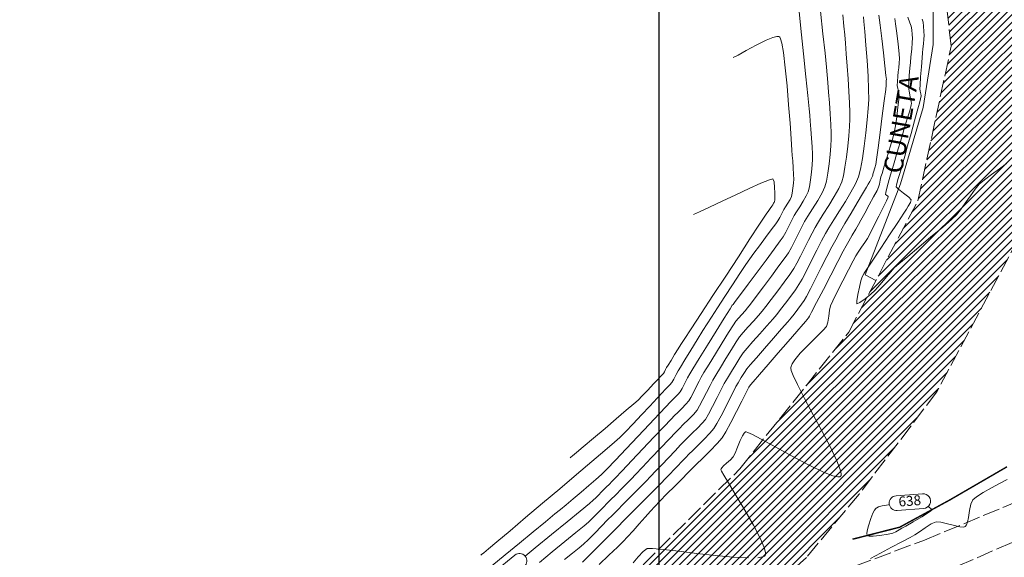
# Model space of a CAD drawing. Extents: x 1102295 to 1102825, y 1294373 to 1294755.
# Drawn here: x 1102475 to 1102544, y 1294438 to 1294476 of the extents above; entities that cross this region are included whole.
import ezdxf

# ---------------------------------------------------------------- set-up
doc = ezdxf.new("R2010")
doc.units = 0
doc.header["$MEASUREMENT"] = 0
doc.linetypes.add('ACAD_ISO02W100', pattern=[15, 12, -3])
for name, color, linetype, lineweight, true_color in [('ALCANTARILLA', 7, 'Continuous', 9, 0x00d1d1), ('OBRAS DE ARTE', 7, 'Continuous', 9, 0xbababa), ('PAVIMENTO', 7, 'Continuous', 13, 0xd1d1d1)]:
    doc.layers.add(name, color=color, linetype=linetype, lineweight=lineweight, true_color=true_color)
doc.layers.add('FORMATO', color=7, linetype='Continuous')
for name, color, linetype, lineweight in [('ORILLO DE BARRANCO', 7, 'FENCELINE2', 9), ('Predio_levantado_R', 7, 'Continuous', 18), ('SURFACE1-TP-CONT-MAJ', 36, 'Continuous', 9), ('SURFACE1-TP-CONT-MIN', 63, 'Continuous', 9), ('VIAS', 1, 'ACAD_ISO02W100', 18)]:
    doc.layers.add(name, color=color, linetype=linetype, lineweight=lineweight)
doc.styles.get("Standard").update_dxf_attribs({"font": 'arial.ttf'})
doc.linetypes.add('FENCELINE2', pattern='A,0.25,-0.1,[132,ltypeshp.shx,S=0.1,R=0,X=-0.1,Y=0],-0.1,1', length=1.45)

msp = doc.modelspace()

# ---------------------------------------------------------------- hatches: boundary and pattern name
at = {"layer": 'ALCANTARILLA'}
h = msp.add_hatch(dxfattribs=at)
h.set_pattern_fill('ANSI31', color=256, scale=2)
h.set_pattern_definition([(45, (654.29876, 69.9464), (-0.176776695297, 0.176776695297), [])])
edge = h.paths.add_edge_path()
edge.add_line((1102587.177, 1294549.306), (1102593.557, 1294549.404))
edge.add_line((1102593.557, 1294549.404), (1102597.737, 1294553.345))
edge.add_line((1102597.737, 1294553.345), (1102604.377, 1294553.441))
edge.add_line((1102604.377, 1294553.441), (1102611.223, 1294553.228))
edge.add_line((1102611.223, 1294553.228), (1102618.879, 1294553.989))
edge.add_line((1102618.879, 1294553.989), (1102625.032, 1294552.389))
edge.add_line((1102625.032, 1294552.389), (1102633.866, 1294550.461))
edge.add_line((1102633.866, 1294550.461), (1102641.579, 1294546.48))
edge.add_line((1102641.579, 1294546.48), (1102645.391, 1294541.363))
edge.add_line((1102645.391, 1294541.363), (1102645.028, 1294534.209))
edge.add_line((1102645.028, 1294534.209), (1102647.302, 1294527.797))
edge.add_line((1102647.302, 1294527.797), (1102651.771, 1294522.992))
edge.add_line((1102651.771, 1294522.992), (1102653.112, 1294516.736))
edge.add_line((1102653.112, 1294516.736), (1102658.187, 1294512.591))
edge.add_line((1102658.187, 1294512.591), (1102664.087, 1294510.602))
edge.add_line((1102664.087, 1294510.602), (1102666.152, 1294505.561))
edge.add_line((1102666.152, 1294505.561), (1102669.105, 1294499.988))
edge.add_line((1102669.105, 1294499.988), (1102671.03, 1294493.854))
edge.add_line((1102671.03, 1294493.854), (1102674.731, 1294489.185))
edge.add_line((1102674.731, 1294489.185), (1102677.011, 1294482.484))
edge.add_line((1102677.011, 1294482.484), (1102679.292, 1294477.521))
edge.add_line((1102679.292, 1294477.521), (1102682.586, 1294472.033))
edge.add_line((1102682.586, 1294472.033), (1102683.138, 1294466.153))
edge.add_line((1102683.138, 1294466.153), (1102683.927, 1294464.156))
edge.add_line((1102683.927, 1294464.156), (1102684.467, 1294460.861))
edge.add_line((1102684.467, 1294460.861), (1102684.382, 1294460.329))
edge.add_line((1102684.382, 1294460.329), (1102683.606, 1294455.43))
edge.add_line((1102683.606, 1294455.43), (1102682.419, 1294451.682))
edge.add_line((1102682.419, 1294451.682), (1102682.03, 1294449.466))
edge.add_line((1102682.03, 1294449.466), (1102680.813, 1294446.484))
edge.add_line((1102680.813, 1294446.484), (1102680.41, 1294441.855))
edge.add_line((1102680.41, 1294441.855), (1102681.853, 1294438.828))
edge.add_line((1102681.853, 1294438.828), (1102683.782, 1294432.684))
edge.add_line((1102683.782, 1294432.684), (1102686.564, 1294428.302))
edge.add_line((1102724.785, 1294450.375), (1102723.115, 1294447.837))
edge.add_line((1102724.785, 1294450.375), (1102718.21, 1294452.87))
edge.add_line((1102718.21, 1294452.87), (1102710.386, 1294456.551))
edge.add_line((1102710.386, 1294456.551), (1102699.777, 1294454.139))
edge.add_line((1102699.777, 1294454.139), (1102693.011, 1294445))
edge.add_line((1102693.011, 1294445), (1102686.564, 1294428.302))
edge.add_line((1102723.115, 1294447.837), (1102717.061, 1294447.913))
edge.add_line((1102717.061, 1294447.913), (1102710.177, 1294451.458))
edge.add_line((1102710.177, 1294451.458), (1102703.93, 1294450.248))
edge.add_line((1102703.93, 1294450.248), (1102697.339, 1294439.481))
edge.add_line((1102697.339, 1294439.481), (1102692.065, 1294429.532))
edge.add_line((1102692.065, 1294429.532), (1102684.741, 1294415.328))
edge.add_line((1102684.741, 1294415.328), (1102681.65, 1294410.285))
edge.add_line((1102681.65, 1294410.285), (1102676.824, 1294404.207))
edge.add_line((1102676.824, 1294404.207), (1102672.855, 1294404.647))
edge.add_line((1102672.855, 1294404.647), (1102666.975, 1294397.643))
edge.add_line((1102666.975, 1294397.643), (1102658.367, 1294391.535))
edge.add_line((1102658.367, 1294391.535), (1102651.841, 1294396.104))
edge.add_line((1102651.841, 1294396.104), (1102649.522, 1294398.103))
edge.add_line((1102649.522, 1294398.103), (1102642.851, 1294392.802))
edge.add_line((1102642.851, 1294392.802), (1102638.413, 1294393.875))
edge.add_line((1102638.413, 1294393.875), (1102628.918, 1294389.932))
edge.add_line((1102628.918, 1294389.932), (1102622.916, 1294388.282))
edge.add_line((1102622.916, 1294388.282), (1102616.523, 1294387.665))
edge.add_line((1102616.523, 1294387.665), (1102605.979, 1294385.979))
edge.add_line((1102605.979, 1294385.979), (1102597.004, 1294385.205))
edge.add_line((1102597.004, 1294385.205), (1102583.792, 1294383.749))
edge.add_line((1102583.792, 1294383.749), (1102575.483, 1294382.565))
edge.add_line((1102575.483, 1294382.565), (1102560.389, 1294382.454))
edge.add_line((1102560.389, 1294382.454), (1102550.583, 1294382.212))
edge.add_line((1102550.583, 1294382.212), (1102536.139, 1294384.228))
edge.add_line((1102536.139, 1294384.228), (1102536.762, 1294386.911))
edge.add_line((1102536.762, 1294386.911), (1102531.275, 1294388.446))
edge.add_line((1102531.275, 1294388.446), (1102519.649, 1294387.969))
edge.add_line((1102519.649, 1294387.969), (1102516.309, 1294387.833))
edge.add_line((1102516.309, 1294387.833), (1102508.768, 1294386.95))
edge.add_line((1102508.768, 1294386.95), (1102501.501, 1294383.873))
edge.add_line((1102533.258, 1294616.623), (1102531.805, 1294611.223))
edge.add_line((1102531.805, 1294611.223), (1102530.849, 1294605.997))
edge.add_line((1102530.849, 1294605.997), (1102527.564, 1294597.802))
edge.add_line((1102527.564, 1294597.802), (1102526.426, 1294587.451))
edge.add_line((1102526.426, 1294587.451), (1102526.259, 1294587.097))
edge.add_line((1102526.259, 1294587.097), (1102524.746, 1294563.677))
edge.add_line((1102524.746, 1294563.677), (1102530.551, 1294565.26))
edge.add_line((1102530.551, 1294565.26), (1102538.961, 1294550.773))
edge.add_line((1102538.961, 1294550.773), (1102541.735, 1294547.797))
edge.add_line((1102541.735, 1294547.797), (1102547.667, 1294541.847))
edge.add_line((1102547.667, 1294541.847), (1102552.828, 1294537.624))
edge.add_line((1102552.828, 1294537.624), (1102558.065, 1294535.778))
edge.add_line((1102558.065, 1294535.778), (1102563.362, 1294536.522))
edge.add_line((1102563.362, 1294536.522), (1102569.035, 1294536.562))
edge.add_line((1102569.035, 1294536.562), (1102574.724, 1294533.997))
edge.add_line((1102574.724, 1294533.997), (1102579.127, 1294530.98))
edge.add_line((1102579.127, 1294530.98), (1102582.386, 1294527.091))
edge.add_line((1102582.386, 1294527.091), (1102585.292, 1294522.577))
edge.add_line((1102585.292, 1294522.577), (1102591.165, 1294527.089))
edge.add_line((1102591.165, 1294527.089), (1102593.553, 1294531.016))
edge.add_line((1102593.553, 1294531.016), (1102599.648, 1294532.452))
edge.add_line((1102599.648, 1294532.452), (1102599.298, 1294537.814))
edge.add_line((1102599.298, 1294537.814), (1102601.485, 1294541.9))
edge.add_line((1102601.485, 1294541.9), (1102603.376, 1294544.934))
edge.add_line((1102603.376, 1294544.934), (1102608.992, 1294544.096))
edge.add_line((1102608.992, 1294544.096), (1102609.985, 1294543.907))
edge.add_line((1102609.985, 1294543.907), (1102613.216, 1294539.844))
edge.add_line((1102613.216, 1294539.844), (1102616.495, 1294536.785))
edge.add_line((1102616.495, 1294536.785), (1102625.167, 1294527.471))
edge.add_line((1102625.167, 1294527.471), (1102630.876, 1294522.864))
edge.add_line((1102630.876, 1294522.864), (1102634.862, 1294516.316))
edge.add_line((1102634.862, 1294516.316), (1102639.637, 1294508.538))
edge.add_line((1102639.637, 1294508.538), (1102642.468, 1294504.452))
edge.add_line((1102642.468, 1294504.452), (1102644.591, 1294499.146))
edge.add_line((1102644.591, 1294499.146), (1102654.404, 1294485.554))
edge.add_line((1102654.404, 1294485.554), (1102657.369, 1294477.979))
edge.add_line((1102657.369, 1294477.979), (1102657.454, 1294471.587))
edge.add_line((1102657.454, 1294471.587), (1102660.57, 1294466.715))
edge.add_line((1102660.57, 1294466.715), (1102665.294, 1294456.644))
edge.add_line((1102665.294, 1294456.644), (1102663.559, 1294448.487))
edge.add_line((1102663.559, 1294448.487), (1102664.385, 1294447.804))
edge.add_line((1102664.385, 1294447.804), (1102663.232, 1294436.207))
edge.add_line((1102663.232, 1294436.207), (1102659.305, 1294426.281))
edge.add_line((1102659.305, 1294426.281), (1102660.495, 1294416.921))
edge.add_line((1102660.495, 1294416.921), (1102655.979, 1294408.577))
edge.add_line((1102655.979, 1294408.577), (1102646.593, 1294406.993))
edge.add_line((1102646.593, 1294406.993), (1102637.26, 1294406.065))
edge.add_line((1102637.26, 1294406.065), (1102630.12, 1294402.682))
edge.add_line((1102630.12, 1294402.682), (1102622.344, 1294404.259))
edge.add_line((1102622.344, 1294404.259), (1102615.451, 1294402.737))
edge.add_line((1102615.451, 1294402.737), (1102610.69, 1294402.734))
edge.add_line((1102610.69, 1294402.734), (1102604.253, 1294404.035))
edge.add_line((1102604.253, 1294404.035), (1102595.868, 1294405.974))
edge.add_line((1102595.868, 1294405.974), (1102586.541, 1294408.133))
edge.add_line((1102586.541, 1294408.133), (1102580.595, 1294408.648))
edge.add_line((1102580.595, 1294408.648), (1102574.799, 1294408.442))
edge.add_line((1102574.799, 1294408.442), (1102563.733, 1294407.708))
edge.add_line((1102563.733, 1294407.708), (1102551.954, 1294405.322))
edge.add_line((1102551.954, 1294405.322), (1102542.032, 1294402.619))
edge.add_line((1102542.032, 1294402.619), (1102532.183, 1294399.748))
edge.add_line((1102532.183, 1294399.748), (1102523.722, 1294398.175))
edge.add_line((1102523.722, 1294398.175), (1102510.495, 1294393.027))
edge.add_line((1102510.495, 1294393.027), (1102505.255, 1294389.766))
edge.add_line((1102505.255, 1294389.766), (1102499.443, 1294385.975))
edge.add_line((1102501.501, 1294383.873), (1102499.443, 1294385.975))
edge.add_line((1102533.258, 1294616.623), (1102547.053, 1294621.565))
edge.add_line((1102587.408, 1294615.264), (1102593.538, 1294609.145))
edge.add_line((1102587.408, 1294615.264), (1102586.193, 1294609.962))
edge.add_line((1102586.193, 1294609.962), (1102584.576, 1294602.903))
edge.add_line((1102584.576, 1294602.903), (1102582.978, 1294590.743))
edge.add_line((1102582.978, 1294590.743), (1102582.999, 1294582.882))
edge.add_line((1102582.999, 1294582.882), (1102581.935, 1294574.872))
edge.add_line((1102581.935, 1294574.872), (1102584.062, 1294563.18))
edge.add_line((1102584.062, 1294563.18), (1102585.221, 1294555.033))
edge.add_line((1102585.221, 1294555.033), (1102582.498, 1294549.288))
edge.add_line((1102593.538, 1294609.145), (1102591.479, 1294601.479))
edge.add_line((1102591.479, 1294601.479), (1102588.529, 1294590.495))
edge.add_line((1102588.529, 1294590.495), (1102588.529, 1294578.351))
edge.add_line((1102588.529, 1294578.351), (1102590.204, 1294563.384))
edge.add_line((1102590.204, 1294563.384), (1102589.456, 1294554.106))
edge.add_line((1102589.456, 1294554.106), (1102587.177, 1294549.306))
edge.add_line((1102547.053, 1294621.565), (1102542.749, 1294606.302))
edge.add_line((1102542.749, 1294606.302), (1102539.418, 1294591.071))
edge.add_line((1102539.418, 1294591.071), (1102538.465, 1294588.153))
edge.add_line((1102538.465, 1294588.153), (1102534.919, 1294579.367))
edge.add_line((1102534.919, 1294579.367), (1102533.949, 1294569.308))
edge.add_line((1102533.949, 1294569.308), (1102540.399, 1294565.579))
edge.add_line((1102540.399, 1294565.579), (1102548.213, 1294561.073))
edge.add_line((1102548.213, 1294561.073), (1102560.158, 1294553.594))
edge.add_line((1102560.158, 1294553.594), (1102565.58, 1294550.637))
edge.add_line((1102565.58, 1294550.637), (1102571.595, 1294547.972))
edge.add_line((1102571.595, 1294547.972), (1102577.819, 1294549.27))
edge.add_line((1102577.819, 1294549.27), (1102582.498, 1294549.288))
at = {"layer": 'PAVIMENTO'}
h = msp.add_hatch(dxfattribs=at)
h.set_pattern_fill('ANSI31', color=256, scale=3)
h.set_pattern_definition([(45, (0, 0), (-0.265165042945, 0.265165042945), [])])
h.paths.add_polyline_path([(1102491.303, 1294547.413), (1102485.881, 1294554.653), (1102480.22, 1294563.78), (1102472.964, 1294579.929), (1102469.803, 1294589.822), (1102467.45, 1294598.627), (1102466.013, 1294608.519), (1102465.191, 1294619.877), (1102464.99, 1294632.046), (1102465.256, 1294644.959), (1102465.584, 1294652.17), (1102465.935, 1294661.308), (1102466.749, 1294675.323), (1102467.428, 1294686.214), (1102468.349, 1294697.038), (1102469.419, 1294706.678), (1102471.253, 1294716.664), (1102473.748, 1294725.981), (1102476.698, 1294734.805), (1102480.444, 1294743.332), (1102485.388, 1294751.583), (1102479.021, 1294755.144), (1102474.194, 1294746.513), (1102470.393, 1294737.754), (1102467.037, 1294728.15), (1102464.36, 1294719.095), (1102462.413, 1294708.712), (1102461.157, 1294697.67), (1102460.368, 1294687.012), (1102459.724, 1294676.045), (1102459.023, 1294662.128), (1102458.454, 1294650.917), (1102458.266, 1294644.754), (1102458.084, 1294632.444), (1102458.526, 1294619.856), (1102459.426, 1294608.568), (1102461.288, 1294595.914), (1102462.974, 1294588.463), (1102466.213, 1294578.052), (1102470.427, 1294567.477), (1102479.662, 1294550.904), (1102485.074, 1294543.556), (1102492.238, 1294535.495), (1102485.878, 1294532.744), (1102482.157, 1294532.534), (1102477.212, 1294535.556), (1102474.295, 1294531.57), (1102479.159, 1294528.504), (1102484.105, 1294525.711), (1102493.885, 1294520.275), (1102503.852, 1294514.741), (1102513.646, 1294509.284), (1102521.528, 1294504.899), (1102526.257, 1294501.881), (1102531.55, 1294499.647), (1102531.86, 1294499.342), (1102535.316, 1294494.489), (1102535.515, 1294494.228), (1102539.175, 1294485.642), (1102540.594, 1294473.869), (1102538.238, 1294462.972), (1102533.36, 1294453.699), (1102525.684, 1294444.047), (1102517.793, 1294436.224), (1102509.493, 1294429.048), (1102501.875, 1294422.562), (1102494.916, 1294416.721), (1102486.894, 1294409.922), (1102478.354, 1294402.979), (1102469.223, 1294395.576), (1102473.465, 1294390.207), (1102481.841, 1294396.937), (1102491.052, 1294404.431), (1102498.796, 1294410.773), (1102506.907, 1294417.412), (1102514.53, 1294423.81), (1102522.129, 1294430.224), (1102530.377, 1294437.803), (1102534.098, 1294442.27), (1102539.569, 1294449.476), (1102545.359, 1294460.345), (1102548.206, 1294473.348), (1102546.21, 1294487.93), (1102541.895, 1294497.384), (1102541.321, 1294498.523), (1102537.585, 1294503.684), (1102530.722, 1294510.505), (1102524.066, 1294516.46), (1102517.377, 1294522.439), (1102515.491, 1294524.058), (1102510.342, 1294528.637), (1102502.835, 1294535.289), (1102497.362, 1294540.59)])
h.paths.add_polyline_path([(1102493.895, 1294531.161), (1102495.145, 1294531.51), (1102496.283, 1294531.358), (1102499.996, 1294528.083), (1102505.384, 1294523.348), (1102510.611, 1294518.706), (1102513.87, 1294515.84), (1102513.909, 1294515.352), (1102513.527, 1294515.113), (1102506.106, 1294519.195), (1102501.62, 1294521.711), (1102497.506, 1294524.014), (1102493.95, 1294526.005), (1102493.073, 1294526.931), (1102492.446, 1294528.881), (1102493.036, 1294530.34)], flags=16)

# ---------------------------------------------------------------- linework, layer by layer
at = {"layer": 'FORMATO', "color": 9}
msp.add_lwpolyline([(1102520, 1294377.006), (1102520, 1294752.427)], dxfattribs=at)
at = {"layer": 'OBRAS DE ARTE', "elevation": 636.89}
for points in [[(1102534.529, 1294457.739), (1102537.017, 1294464.177), (1102538.622, 1294469.544), (1102539.307, 1294473.988), (1102539.307, 1294476.466), (1102538.376, 1294481.65), (1102538.109, 1294483.002), (1102537.211, 1294486.142), (1102536.574, 1294488.496), (1102535.507, 1294491.075), (1102534.027, 1294493.314), (1102532.359, 1294495.436), (1102531.562, 1294496.89)], [(1102534.529, 1294457.739), (1102535.278, 1294457.345)]]:
    msp.add_lwpolyline(points, dxfattribs=at)
at = {"layer": 'ORILLO DE BARRANCO', "const_width": 0.1, "elevation": 637.922}
msp.add_lwpolyline([(1102533.634, 1294439.087), (1102536.963, 1294439.937), (1102540.504, 1294441.864), (1102544.524, 1294444.199)], dxfattribs=at)
at = {"layer": 'SURFACE1-TP-CONT-MAJ', "flags": 128}
for points, elevation in [([(1102514.594, 1294437.46), (1102515.047, 1294437.913), (1102515.6, 1294438.472), (1102516.176, 1294439.056), (1102516.7, 1294439.589), (1102517.098, 1294439.992), (1102517.481, 1294440.378), (1102518.048, 1294440.95), (1102518.717, 1294441.624), (1102519.407, 1294442.32), (1102520.037, 1294442.955), (1102520.524, 1294443.448), (1102520.789, 1294443.717), (1102521.009, 1294443.948), (1102521.291, 1294444.245), (1102521.593, 1294444.566), (1102521.875, 1294444.864), (1102522.095, 1294445.095), (1102522.358, 1294445.355), (1102522.745, 1294445.729), (1102523.175, 1294446.153), (1102523.569, 1294446.561), (1102523.848, 1294446.89), (1102524.064, 1294447.245), (1102524.359, 1294447.793), (1102524.686, 1294448.432), (1102525, 1294449.057), (1102525.255, 1294449.565), (1102525.404, 1294449.853), (1102525.568, 1294450.133), (1102525.783, 1294450.491), (1102526.003, 1294450.844), (1102526.184, 1294451.112), (1102526.407, 1294451.381), (1102526.851, 1294451.894), (1102527.428, 1294452.554), (1102528.051, 1294453.263), (1102528.63, 1294453.923), (1102529.079, 1294454.437), (1102529.309, 1294454.706), (1102529.517, 1294454.97), (1102529.779, 1294455.314), (1102530.036, 1294455.662), (1102530.225, 1294455.939), (1102530.379, 1294456.221), (1102530.659, 1294456.76), (1102531.022, 1294457.468), (1102531.424, 1294458.257), (1102531.825, 1294459.038), (1102532.179, 1294459.722), (1102532.446, 1294460.222), (1102532.722, 1294460.71), (1102533.099, 1294461.362), (1102533.528, 1294462.094), (1102533.957, 1294462.822), (1102534.334, 1294463.461), (1102534.61, 1294463.927), (1102534.733, 1294464.137), (1102534.841, 1294464.333), (1102534.969, 1294464.571), (1102535.035, 1294464.696), (1102535.053, 1294464.774), (1102535.07, 1294464.852), (1102535.117, 1294465), (1102535.205, 1294465.284), (1102535.27, 1294465.52), (1102535.321, 1294465.878), (1102535.432, 1294466.695), (1102535.577, 1294467.785), (1102535.732, 1294468.959), (1102535.873, 1294470.032), (1102535.976, 1294470.814), (1102536.015, 1294471.12), (1102536.005, 1294471.178), (1102535.994, 1294471.237), (1102535.999, 1294471.311), (1102536.006, 1294471.39), (1102536.013, 1294471.465), (1102536.019, 1294471.54), (1102535.989, 1294471.806), (1102535.912, 1294472.483), (1102535.805, 1294473.41), (1102535.688, 1294474.423), (1102535.578, 1294475.362), (1102535.494, 1294476.065)], 640), ([(1102507.421, 1294437.95), (1102507.478, 1294437.998), (1102507.633, 1294438.128), (1102507.958, 1294438.404), (1102508.547, 1294438.9), (1102509.482, 1294439.689), (1102510.578, 1294440.614), (1102511.769, 1294441.62), (1102512.988, 1294442.651), (1102514.171, 1294443.654), (1102515.251, 1294444.572), (1102516.162, 1294445.351), (1102516.838, 1294445.936), (1102517.214, 1294446.271), (1102517.62, 1294446.674), (1102518.153, 1294447.228), (1102518.748, 1294447.857), (1102519.338, 1294448.487), (1102519.855, 1294449.043), (1102520.232, 1294449.451), (1102520.404, 1294449.636), (1102520.56, 1294449.789), (1102520.753, 1294449.979), (1102520.897, 1294450.141), (1102521.028, 1294450.372), (1102521.195, 1294450.705), (1102521.335, 1294450.974), (1102521.491, 1294451.232), (1102521.81, 1294451.753), (1102522.227, 1294452.429), (1102522.674, 1294453.15), (1102523.085, 1294453.809), (1102523.391, 1294454.296), (1102523.682, 1294454.748), (1102524.115, 1294455.418), (1102524.632, 1294456.215), (1102525.177, 1294457.049), (1102525.689, 1294457.83), (1102526.112, 1294458.469), (1102526.386, 1294458.875), (1102526.673, 1294459.272), (1102527.066, 1294459.801), (1102527.499, 1294460.377), (1102527.905, 1294460.917), (1102528.219, 1294461.336), (1102528.374, 1294461.552), (1102528.509, 1294461.798), (1102528.666, 1294462.111), (1102528.794, 1294462.362), (1102528.908, 1294462.547), (1102529.067, 1294462.799), (1102529.222, 1294463.058), (1102529.322, 1294463.265), (1102529.377, 1294463.51), (1102529.427, 1294463.86), (1102529.466, 1294464.222), (1102529.485, 1294464.5), (1102529.477, 1294464.825), (1102529.448, 1294465.3), (1102529.411, 1294465.793), (1102529.381, 1294466.172), (1102529.355, 1294466.549), (1102529.301, 1294467.351), (1102529.223, 1294468.456), (1102529.126, 1294469.74), (1102529.012, 1294471.08), (1102528.887, 1294472.354), (1102528.754, 1294473.438), (1102528.644, 1294474.086), (1102528.562, 1294474.403), (1102528.508, 1294474.519), (1102528.481, 1294474.545), (1102528.433, 1294474.563), (1102528.301, 1294474.565), (1102528.021, 1294474.497), (1102527.536, 1294474.303), (1102526.834, 1294473.958), (1102526.135, 1294473.581), (1102525.558, 1294473.257), (1102525.218, 1294473.076)], 645)]:
    msp.add_lwpolyline(points, dxfattribs=dict(at, elevation=elevation))
at = {"layer": 'SURFACE1-TP-CONT-MIN', "flags": 128}
for points, elevation in [([(1102508.194, 1294437.202), (1102509.134, 1294437.976), (1102510.135, 1294438.8), (1102511.111, 1294439.603), (1102511.976, 1294440.316), (1102512.645, 1294440.867), (1102513.03, 1294441.186), (1102513.426, 1294441.516), (1102513.931, 1294441.935), (1102514.489, 1294442.401), (1102515.043, 1294442.869), (1102515.539, 1294443.298), (1102515.921, 1294443.643), (1102516.296, 1294444.02), (1102516.909, 1294444.657), (1102517.671, 1294445.461), (1102518.499, 1294446.338), (1102519.306, 1294447.196), (1102520.005, 1294447.943), (1102520.513, 1294448.484), (1102520.742, 1294448.728), (1102520.908, 1294448.892), (1102521.125, 1294449.102), (1102521.336, 1294449.316), (1102521.487, 1294449.491), (1102521.627, 1294449.729), (1102521.811, 1294450.089), (1102521.999, 1294450.464), (1102522.149, 1294450.75), (1102522.364, 1294451.105), (1102522.812, 1294451.831), (1102523.396, 1294452.774), (1102524.019, 1294453.778), (1102524.584, 1294454.688), (1102524.995, 1294455.348), (1102525.154, 1294455.604), (1102525.203, 1294455.661), (1102525.348, 1294455.853), (1102525.729, 1294456.362), (1102526.272, 1294457.087), (1102526.9, 1294457.927), (1102527.537, 1294458.781), (1102528.108, 1294459.55), (1102528.535, 1294460.133), (1102528.744, 1294460.429), (1102528.925, 1294460.752), (1102529.141, 1294461.177), (1102529.354, 1294461.604), (1102529.525, 1294461.934), (1102529.683, 1294462.196), (1102529.909, 1294462.551), (1102530.153, 1294462.943), (1102530.368, 1294463.315), (1102530.505, 1294463.612), (1102530.587, 1294463.955), (1102530.665, 1294464.445), (1102530.732, 1294464.993), (1102530.782, 1294465.51), (1102530.807, 1294465.906), (1102530.803, 1294466.266), (1102530.777, 1294466.786), (1102530.739, 1294467.393), (1102530.693, 1294468.014), (1102530.649, 1294468.578), (1102530.614, 1294469.012), (1102530.571, 1294469.461), (1102530.477, 1294470.398), (1102530.344, 1294471.723), (1102530.18, 1294473.336), (1102529.995, 1294475.135), (1102529.799, 1294477.022)], 644), ([(1102510.553, 1294437.894), (1102511.257, 1294438.473), (1102512.412, 1294439.422), (1102513.505, 1294440.318), (1102514.429, 1294441.077), (1102515.079, 1294441.611), (1102515.348, 1294441.835), (1102515.524, 1294442.007), (1102515.738, 1294442.225), (1102515.91, 1294442.401), (1102516.057, 1294442.548), (1102516.269, 1294442.761), (1102516.488, 1294442.983), (1102516.656, 1294443.154), (1102516.884, 1294443.393), (1102517.386, 1294443.922), (1102518.07, 1294444.644), (1102518.847, 1294445.464), (1102519.627, 1294446.287), (1102520.319, 1294447.018), (1102520.834, 1294447.56), (1102521.08, 1294447.82), (1102521.303, 1294448.04), (1102521.592, 1294448.321), (1102521.875, 1294448.606), (1102522.077, 1294448.841), (1102522.22, 1294449.078), (1102522.408, 1294449.438), (1102522.614, 1294449.847), (1102522.808, 1294450.234), (1102522.963, 1294450.526), (1102523.156, 1294450.849), (1102523.511, 1294451.431), (1102523.963, 1294452.166), (1102524.445, 1294452.946), (1102524.891, 1294453.664), (1102525.235, 1294454.211), (1102525.411, 1294454.481), (1102525.584, 1294454.691), (1102525.817, 1294454.954), (1102526.051, 1294455.215), (1102526.229, 1294455.422), (1102526.429, 1294455.68), (1102526.826, 1294456.205), (1102527.346, 1294456.895), (1102527.912, 1294457.65), (1102528.446, 1294458.371), (1102528.872, 1294458.956), (1102529.115, 1294459.307), (1102529.319, 1294459.668), (1102529.565, 1294460.143), (1102529.823, 1294460.657), (1102530.062, 1294461.137), (1102530.255, 1294461.506), (1102530.487, 1294461.89), (1102530.816, 1294462.409), (1102531.173, 1294462.981), (1102531.488, 1294463.525), (1102531.688, 1294463.959), (1102531.788, 1294464.358), (1102531.886, 1294464.922), (1102531.974, 1294465.575), (1102532.048, 1294466.241), (1102532.101, 1294466.845), (1102532.129, 1294467.313), (1102532.126, 1294467.746), (1102532.099, 1294468.363), (1102532.055, 1294469.096), (1102532.002, 1294469.878), (1102531.944, 1294470.642), (1102531.89, 1294471.322), (1102531.847, 1294471.851), (1102531.794, 1294472.392), (1102531.691, 1294473.393), (1102531.548, 1294474.75), (1102531.378, 1294476.356)], 643), ([(1102511.545, 1294437.455), (1102512.451, 1294438.196), (1102513.343, 1294438.923), (1102514.128, 1294439.562), (1102514.712, 1294440.042), (1102515.004, 1294440.287), (1102515.228, 1294440.501), (1102515.51, 1294440.784), (1102515.81, 1294441.09), (1102516.089, 1294441.376), (1102516.306, 1294441.598), (1102516.56, 1294441.854), (1102516.93, 1294442.225), (1102517.345, 1294442.643), (1102517.736, 1294443.038), (1102518.034, 1294443.342), (1102518.326, 1294443.648), (1102518.823, 1294444.17), (1102519.439, 1294444.821), (1102520.09, 1294445.509), (1102520.693, 1294446.147), (1102521.164, 1294446.644), (1102521.419, 1294446.911), (1102521.697, 1294447.187), (1102522.06, 1294447.539), (1102522.413, 1294447.897), (1102522.667, 1294448.19), (1102522.846, 1294448.488), (1102523.082, 1294448.938), (1102523.339, 1294449.451), (1102523.583, 1294449.936), (1102523.777, 1294450.301), (1102523.986, 1294450.657), (1102524.313, 1294451.202), (1102524.702, 1294451.84), (1102525.096, 1294452.476), (1102525.437, 1294453.014), (1102525.669, 1294453.358), (1102525.924, 1294453.673), (1102526.268, 1294454.066), (1102526.643, 1294454.484), (1102526.992, 1294454.874), (1102527.256, 1294455.183), (1102527.511, 1294455.508), (1102527.898, 1294456.011), (1102528.353, 1294456.611), (1102528.812, 1294457.227), (1102529.21, 1294457.778), (1102529.485, 1294458.184), (1102529.704, 1294458.567), (1102529.966, 1294459.065), (1102530.247, 1294459.623), (1102530.526, 1294460.182), (1102530.779, 1294460.686), (1102530.985, 1294461.078), (1102531.228, 1294461.483), (1102531.571, 1294462.025), (1102531.96, 1294462.641), (1102532.343, 1294463.267), (1102532.664, 1294463.843), (1102532.871, 1294464.306), (1102532.984, 1294464.741), (1102533.095, 1294465.345), (1102533.199, 1294466.056), (1102533.292, 1294466.812), (1102533.368, 1294467.549), (1102533.422, 1294468.205), (1102533.451, 1294468.719), (1102533.45, 1294469.203), (1102533.423, 1294469.88), (1102533.378, 1294470.691), (1102533.32, 1294471.577), (1102533.255, 1294472.479), (1102533.19, 1294473.338), (1102533.129, 1294474.095), (1102533.08, 1294474.691), (1102533.025, 1294475.3), (1102532.949, 1294476.09)], 642), ([(1102513.329, 1294437.649), (1102513.894, 1294438.103), (1102514.356, 1294438.48), (1102514.659, 1294438.738), (1102515.01, 1294439.075), (1102515.453, 1294439.518), (1102515.924, 1294439.998), (1102516.361, 1294440.447), (1102516.702, 1294440.795), (1102517.023, 1294441.118), (1102517.489, 1294441.586), (1102518.029, 1294442.13), (1102518.576, 1294442.681), (1102519.059, 1294443.17), (1102519.411, 1294443.53), (1102519.745, 1294443.878), (1102520.18, 1294444.336), (1102520.657, 1294444.841), (1102521.119, 1294445.33), (1102521.505, 1294445.738), (1102521.757, 1294446.003), (1102522.013, 1294446.258), (1102522.348, 1294446.583), (1102522.705, 1294446.933), (1102523.027, 1294447.267), (1102523.257, 1294447.54), (1102523.476, 1294447.904), (1102523.766, 1294448.457), (1102524.081, 1294449.083), (1102524.371, 1294449.662), (1102524.59, 1294450.077), (1102524.805, 1294450.446), (1102525.085, 1294450.918), (1102525.393, 1294451.421), (1102525.686, 1294451.884), (1102525.927, 1294452.235), (1102526.191, 1294452.561), (1102526.604, 1294453.037), (1102527.092, 1294453.588), (1102527.583, 1294454.14), (1102528.004, 1294454.617), (1102528.282, 1294454.944), (1102528.557, 1294455.292), (1102528.905, 1294455.744), (1102529.273, 1294456.234), (1102529.608, 1294456.695), (1102529.855, 1294457.061), (1102530.07, 1294457.445), (1102530.378, 1294458.037), (1102530.739, 1294458.747), (1102531.109, 1294459.48), (1102531.449, 1294460.145), (1102531.715, 1294460.65), (1102531.964, 1294461.069), (1102532.311, 1294461.62), (1102532.715, 1294462.254), (1102533.133, 1294462.924), (1102533.523, 1294463.579), (1102533.844, 1294464.171), (1102534.054, 1294464.653), (1102534.195, 1294465.192), (1102534.332, 1294465.942), (1102534.461, 1294466.823), (1102534.576, 1294467.76), (1102534.67, 1294468.674), (1102534.738, 1294469.488), (1102534.773, 1294470.125), (1102534.768, 1294470.82), (1102534.723, 1294471.774), (1102534.655, 1294472.86), (1102534.575, 1294473.948), (1102534.499, 1294474.911), (1102534.44, 1294475.62), (1102534.411, 1294475.946)], 641), ([(1102526.952, 1294437.781), (1102527.289, 1294437.838), (1102527.424, 1294437.9), (1102527.462, 1294437.939), (1102527.485, 1294437.995), (1102527.491, 1294438.155), (1102527.405, 1294438.5), (1102527.144, 1294439.122), (1102526.649, 1294440.078), (1102526.047, 1294441.127), (1102525.427, 1294442.156), (1102524.879, 1294443.054), (1102524.55, 1294443.603), (1102524.398, 1294443.877), (1102524.352, 1294443.982), (1102524.348, 1294444.008), (1102524.358, 1294444.043), (1102524.403, 1294444.121), (1102524.522, 1294444.257), (1102524.738, 1294444.454), (1102525.024, 1294444.699), (1102525.222, 1294444.901), (1102525.346, 1294445.16), (1102525.513, 1294445.588), (1102525.706, 1294446.061), (1102525.866, 1294446.392), (1102525.983, 1294446.57), (1102526.058, 1294446.642), (1102526.094, 1294446.66), (1102526.127, 1294446.661), (1102526.251, 1294446.622), (1102526.569, 1294446.476), (1102527.197, 1294446.146), (1102528.215, 1294445.587), (1102529.372, 1294444.951), (1102530.538, 1294444.333), (1102531.584, 1294443.827), (1102532.246, 1294443.566), (1102532.597, 1294443.485), (1102532.747, 1294443.497), (1102532.793, 1294443.525), (1102532.819, 1294443.566), (1102532.832, 1294443.698), (1102532.764, 1294444.01), (1102532.534, 1294444.607), (1102532.076, 1294445.573), (1102531.495, 1294446.694), (1102530.864, 1294447.872), (1102530.255, 1294449.009), (1102529.74, 1294450.009), (1102529.445, 1294450.645), (1102529.315, 1294450.994), (1102529.282, 1294451.154), (1102529.282, 1294451.209), (1102529.3, 1294451.284), (1102529.374, 1294451.455), (1102529.57, 1294451.754), (1102529.95, 1294452.21), (1102530.527, 1294452.813), (1102531.108, 1294453.381), (1102531.572, 1294453.836), (1102531.8, 1294454.1), (1102531.887, 1294454.406), (1102531.951, 1294454.821), (1102532.009, 1294455.242), (1102532.077, 1294455.56), (1102532.234, 1294455.908), (1102532.549, 1294456.545), (1102532.945, 1294457.326), (1102533.347, 1294458.104), (1102533.676, 1294458.735), (1102533.858, 1294459.073), (1102534.033, 1294459.346), (1102534.267, 1294459.691), (1102534.502, 1294460.037), (1102534.676, 1294460.31), (1102534.843, 1294460.625), (1102535.133, 1294461.195), (1102535.478, 1294461.88), (1102535.808, 1294462.545), (1102536.016, 1294462.969), (1102536.116, 1294463.178), (1102536.148, 1294463.248), (1102536.152, 1294463.26), (1102536.145, 1294463.271), (1102536.111, 1294463.301), (1102536.035, 1294463.356), (1102535.967, 1294463.417), (1102535.991, 1294463.561), (1102536.059, 1294463.864), (1102536.14, 1294464.204), (1102536.204, 1294464.46), (1102536.3, 1294464.792), (1102536.509, 1294465.493), (1102536.784, 1294466.411), (1102537.079, 1294467.397), (1102537.351, 1294468.3), (1102537.552, 1294468.97), (1102537.638, 1294469.257), (1102537.685, 1294469.427), (1102537.741, 1294469.632), (1102537.769, 1294469.735), (1102537.792, 1294469.826), (1102537.761, 1294469.973), (1102537.691, 1294470.31), (1102537.619, 1294470.695), (1102537.581, 1294470.984), (1102537.592, 1294471.314), (1102537.632, 1294471.815), (1102537.68, 1294472.339), (1102537.716, 1294472.736), (1102537.752, 1294473.137), (1102537.802, 1294473.662), (1102537.845, 1294474.151), (1102537.862, 1294474.444), (1102537.845, 1294474.705), (1102537.808, 1294475.028), (1102537.764, 1294475.286), (1102537.677, 1294475.535), (1102537.522, 1294475.93)], 638), ([(1102515.768, 1294437.298), (1102516.457, 1294437.953), (1102517.064, 1294438.531), (1102517.464, 1294438.925), (1102517.77, 1294439.258), (1102518.154, 1294439.687), (1102518.577, 1294440.164), (1102519, 1294440.642), (1102519.383, 1294441.071), (1102519.689, 1294441.405), (1102520.044, 1294441.772), (1102520.543, 1294442.278), (1102521.095, 1294442.833), (1102521.61, 1294443.349), (1102521.997, 1294443.736), (1102522.166, 1294443.905), (1102522.3, 1294444.046), (1102522.433, 1294444.186), (1102522.629, 1294444.375), (1102523.058, 1294444.789), (1102523.589, 1294445.315), (1102524.093, 1294445.836), (1102524.438, 1294446.24), (1102524.695, 1294446.662), (1102525.054, 1294447.327), (1102525.45, 1294448.095), (1102525.818, 1294448.827), (1102526.096, 1294449.385), (1102526.218, 1294449.629), (1102526.327, 1294449.811), (1102526.442, 1294449.99), (1102526.623, 1294450.201), (1102527.065, 1294450.71), (1102527.682, 1294451.42), (1102528.387, 1294452.228), (1102529.092, 1294453.037), (1102529.709, 1294453.746), (1102530.153, 1294454.256), (1102530.336, 1294454.467), (1102530.418, 1294454.573), (1102530.519, 1294454.706), (1102530.595, 1294454.816), (1102530.744, 1294455.1), (1102531.096, 1294455.78), (1102531.574, 1294456.703), (1102532.098, 1294457.719), (1102532.592, 1294458.674), (1102532.977, 1294459.416), (1102533.176, 1294459.794), (1102533.365, 1294460.123), (1102533.613, 1294460.544), (1102533.862, 1294460.965), (1102534.052, 1294461.294), (1102534.219, 1294461.594), (1102534.491, 1294462.09), (1102534.81, 1294462.675), (1102535.119, 1294463.245), (1102535.358, 1294463.695), (1102535.47, 1294463.92), (1102535.53, 1294464.144), (1102535.588, 1294464.428), (1102535.637, 1294464.656), (1102535.713, 1294464.905), (1102535.872, 1294465.416), (1102536.076, 1294466.074), (1102536.287, 1294466.765), (1102536.466, 1294467.377), (1102536.575, 1294467.794), (1102536.658, 1294468.265), (1102536.75, 1294468.903), (1102536.835, 1294469.565), (1102536.897, 1294470.107), (1102536.92, 1294470.384), (1102536.886, 1294470.608), (1102536.825, 1294470.886), (1102536.787, 1294471.11), (1102536.799, 1294471.384), (1102536.833, 1294471.761), (1102536.861, 1294472.063), (1102536.89, 1294472.35), (1102536.925, 1294472.705), (1102536.941, 1294472.992), (1102536.91, 1294473.345), (1102536.838, 1294474.016), (1102536.747, 1294474.794), (1102536.663, 1294475.468), (1102536.609, 1294475.827)], 639), ([(1102544.481, 1294465.607), (1102543.99, 1294465.22), (1102543.439, 1294464.823), (1102542.931, 1294464.453), (1102542.573, 1294464.149), (1102542.285, 1294463.799), (1102541.942, 1294463.322), (1102541.582, 1294462.802), (1102541.241, 1294462.323), (1102540.955, 1294461.97), (1102540.602, 1294461.642), (1102539.967, 1294461.095), (1102539.165, 1294460.418), (1102538.312, 1294459.703), (1102537.52, 1294459.04), (1102536.904, 1294458.52), (1102536.579, 1294458.232), (1102536.332, 1294457.964), (1102536.022, 1294457.599), (1102535.698, 1294457.209), (1102535.406, 1294456.867), (1102535.197, 1294456.643), (1102534.912, 1294456.387), (1102534.521, 1294456.058), (1102534.155, 1294455.789), (1102533.942, 1294455.709), (1102533.927, 1294455.92), (1102534.001, 1294456.358), (1102534.117, 1294456.872), (1102534.228, 1294457.311), (1102534.286, 1294457.524), (1102534.368, 1294457.7), (1102534.462, 1294457.871), (1102534.636, 1294458.136), (1102535.057, 1294458.771), (1102535.626, 1294459.63), (1102536.246, 1294460.565), (1102536.819, 1294461.432), (1102537.249, 1294462.084), (1102537.437, 1294462.374), (1102537.566, 1294462.581), (1102537.713, 1294462.84), (1102537.769, 1294463.037), (1102537.594, 1294463.225), (1102537.231, 1294463.518), (1102536.87, 1294463.798), (1102536.698, 1294463.947), (1102536.721, 1294464.101), (1102536.77, 1294464.263), (1102536.833, 1294464.473), (1102536.959, 1294464.895), (1102537.1, 1294465.364), (1102537.205, 1294465.718), (1102537.314, 1294466.108), (1102537.516, 1294466.837), (1102537.762, 1294467.729), (1102538.004, 1294468.608), (1102538.193, 1294469.297), (1102538.281, 1294469.621), (1102538.347, 1294469.863), (1102538.424, 1294470.162), (1102538.463, 1294470.367), (1102538.443, 1294470.518), (1102538.4, 1294470.706), (1102538.374, 1294470.858), (1102538.39, 1294471.139), (1102538.435, 1294471.725), (1102538.491, 1294472.426), (1102538.542, 1294473.051), (1102538.571, 1294473.409), (1102538.597, 1294473.684), (1102538.631, 1294474.041), (1102538.662, 1294474.386), (1102538.675, 1294474.628), (1102538.667, 1294474.923), (1102538.643, 1294475.29), (1102538.604, 1294475.581), (1102538.536, 1294475.79)], 637), ([(1102513.72, 1294444.832), (1102513.766, 1294444.871), (1102513.894, 1294444.979), (1102514.163, 1294445.206), (1102514.641, 1294445.61), (1102515.372, 1294446.227), (1102516.176, 1294446.906), (1102516.972, 1294447.58), (1102517.679, 1294448.182), (1102518.218, 1294448.644), (1102518.506, 1294448.9), (1102518.804, 1294449.198), (1102519.198, 1294449.612), (1102519.599, 1294450.041), (1102519.918, 1294450.385), (1102520.066, 1294450.544), (1102520.19, 1294450.665), (1102520.307, 1294450.791), (1102520.371, 1294450.904), (1102520.453, 1294451.067), (1102520.521, 1294451.198), (1102520.623, 1294451.367), (1102520.831, 1294451.705), (1102521.088, 1294452.122), (1102521.339, 1294452.524), (1102521.526, 1294452.822), (1102521.753, 1294453.172), (1102522.252, 1294453.936), (1102522.953, 1294455.009), (1102523.788, 1294456.286), (1102524.686, 1294457.659), (1102525.58, 1294459.025), (1102526.4, 1294460.277), (1102527.076, 1294461.309), (1102527.539, 1294462.017), (1102527.721, 1294462.293), (1102527.82, 1294462.428), (1102527.942, 1294462.591), (1102528.004, 1294462.674), (1102528.034, 1294462.732), (1102528.064, 1294462.79), (1102528.102, 1294462.853), (1102528.139, 1294462.918), (1102528.152, 1294463.004), (1102528.162, 1294463.094), (1102528.156, 1294463.207), (1102528.147, 1294463.332), (1102528.145, 1294463.523), (1102528.133, 1294463.913), (1102528.096, 1294464.31), (1102528.019, 1294464.524), (1102527.765, 1294464.45), (1102527.175, 1294464.202), (1102526.352, 1294463.834), (1102525.401, 1294463.397), (1102524.428, 1294462.943), (1102523.537, 1294462.524), (1102522.833, 1294462.193), (1102522.419, 1294462.001)], 646), ([(1102534.896, 1294437.733), (1102535.6, 1294438.108), (1102536.378, 1294438.518), (1102537.117, 1294438.905), (1102537.702, 1294439.212), (1102538.019, 1294439.384), (1102538.347, 1294439.603), (1102538.763, 1294439.899), (1102539.183, 1294440.172), (1102539.523, 1294440.321), (1102539.848, 1294440.296), (1102540.32, 1294440.181), (1102540.834, 1294440.045), (1102541.205, 1294439.966), (1102541.425, 1294439.947), (1102541.531, 1294439.962), (1102541.569, 1294439.979), (1102541.601, 1294440.006), (1102541.657, 1294440.091), (1102541.728, 1294440.284), (1102541.805, 1294440.628), (1102541.888, 1294441.117), (1102541.98, 1294441.568), (1102542.105, 1294441.871), (1102542.37, 1294442.086), (1102542.85, 1294442.381), (1102543.442, 1294442.712), (1102544.042, 1294443.033), (1102544.548, 1294443.298)], 637), ([(1102536.229, 1294441.531), (1102536.175, 1294441.523), (1102535.713, 1294441.433), (1102535.455, 1294441.361), (1102535.341, 1294441.312), (1102535.304, 1294441.288), (1102535.268, 1294441.252), (1102535.192, 1294441.148), (1102535.072, 1294440.926), (1102534.915, 1294440.549), (1102534.75, 1294440.037), (1102534.667, 1294439.673), (1102534.647, 1294439.468), (1102534.657, 1294439.379), (1102534.671, 1294439.352), (1102534.702, 1294439.329), (1102534.816, 1294439.303), (1102535.092, 1294439.301), (1102535.567, 1294439.349), (1102536.147, 1294439.441), (1102536.473, 1294439.509), (1102536.677, 1294439.601), (1102536.922, 1294439.74), (1102537.118, 1294439.856), (1102537.389, 1294440.011), (1102537.915, 1294440.314), (1102538.513, 1294440.67), (1102538.924, 1294440.929), (1102539.132, 1294441.076), (1102539.201, 1294441.14), (1102539.21, 1294441.16), (1102539.205, 1294441.18), (1102539.17, 1294441.232), (1102539.062, 1294441.329), (1102538.967, 1294441.396)], 638), ([(1102518.171, 1294437.426), (1102518.515, 1294437.851), (1102518.859, 1294438.223), (1102519.145, 1294438.436), (1102519.521, 1294438.441), (1102520.307, 1294438.366), (1102521.386, 1294438.239), (1102522.64, 1294438.088), (1102523.954, 1294437.94), (1102525.21, 1294437.824), (1102526.292, 1294437.766)], 638)]:
    msp.add_lwpolyline(points, dxfattribs=dict(at, elevation=elevation))
at = {"layer": 'SURFACE1-TP-CONT-MIN', "color": 7, "linetype": 'Continuous'}
for points, elevation in [([(1102536.703, 1294442.155), (1102538.564, 1294442.3, -1), (1102538.646, 1294441.253), (1102536.785, 1294441.108, -1)], 638), ([(1102508.374, 1294436.777), (1102509.814, 1294437.965, -1), (1102510.482, 1294437.156), (1102509.043, 1294435.967, -1)], 643)]:
    msp.add_lwpolyline(points, format="xyb", close=True, dxfattribs=dict(at, elevation=elevation))
at = {"layer": 'VIAS', "color": 1, "ltscale": 0.1}
for points, elevation in [([(1102491.303, 1294547.413), (1102497.362, 1294540.59), (1102502.835, 1294535.289), (1102510.342, 1294528.637), (1102515.491, 1294524.058), (1102517.377, 1294522.439), (1102524.066, 1294516.46), (1102530.722, 1294510.505), (1102537.585, 1294503.684), (1102541.321, 1294498.523), (1102541.895, 1294497.384), (1102546.21, 1294487.93), (1102548.206, 1294473.348), (1102545.359, 1294460.345), (1102539.569, 1294449.476), (1102534.098, 1294442.27), (1102530.377, 1294437.803), (1102522.129, 1294430.224), (1102514.53, 1294423.81), (1102506.907, 1294417.412), (1102498.796, 1294410.773), (1102491.052, 1294404.431), (1102481.841, 1294396.937), (1102473.466, 1294390.207)], 630.658), ([(1102469.223, 1294395.576), (1102478.354, 1294402.979), (1102486.894, 1294409.922), (1102494.916, 1294416.721), (1102501.875, 1294422.562), (1102509.493, 1294429.048), (1102517.793, 1294436.224), (1102525.684, 1294444.047), (1102533.36, 1294453.699), (1102538.238, 1294462.972), (1102540.594, 1294473.869), (1102539.175, 1294485.642), (1102535.515, 1294494.228), (1102535.316, 1294494.489), (1102531.86, 1294499.342), (1102531.55, 1294499.647)], 637.741), ([(1102526.738, 1294434.459), (1102533.797, 1294437.173), (1102538.7, 1294439.028), (1102545.57, 1294441.886), (1102551.469, 1294444.458), (1102558.25, 1294447.056), (1102564.328, 1294449.117), (1102570.479, 1294451.098), (1102575.189, 1294452.703), (1102579.809, 1294454.322), (1102585.781, 1294456.531), (1102591.251, 1294458.642), (1102593.478, 1294459.227), (1102599.466, 1294460.093), (1102604.773, 1294460.265), (1102610.876, 1294460.452), (1102617.902, 1294459.862), (1102622.061, 1294459.535)], 637.699), ([(1102546.266, 1294439.448), (1102540.098, 1294436.776), (1102534.569, 1294434.462), (1102526.796, 1294431.292), (1102522.129, 1294430.224)], 626.024)]:
    msp.add_lwpolyline(points, dxfattribs=dict(at, elevation=elevation))

# ---------------------------------------------------------------- texts
at = {"layer": 'Predio_levantado_R', "insert": (1102536.404, 1294468.492, 2230.5), "char_height": 1.32, "width": 34.51396, "attachment_point": 2, "rotation": 79.9565}
msp.add_mtext('{\\f@Batang|b1|i0|c0|p18;CUNETA}', dxfattribs=at)
at = {"layer": 'SURFACE1-TP-CONT-MIN', "color": 7, "insert": (1102537.674, 1294441.704, 638), "char_height": 0.7, "attachment_point": 5, "rotation": 4.45496}
msp.add_mtext('{638}', dxfattribs=at)

doc.saveas('drawing.dxf')
